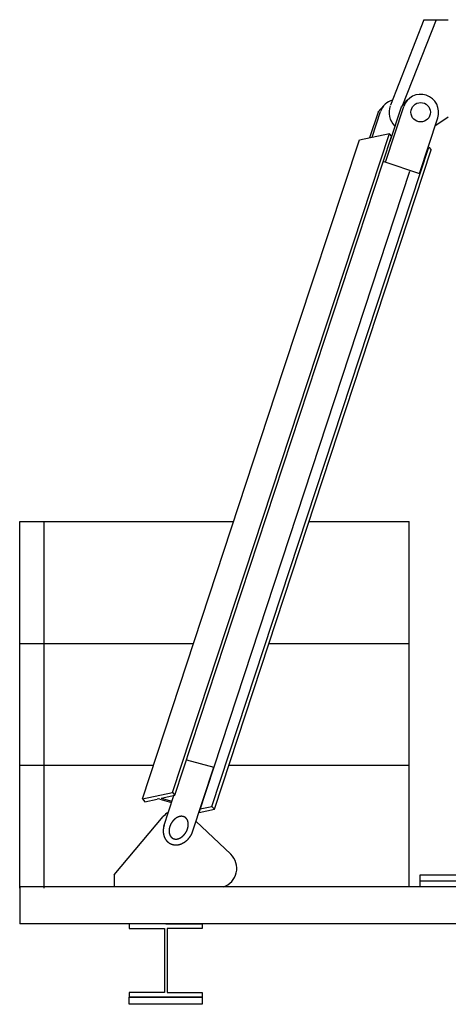
# Model space of a CAD drawing. Extents: x -5131 to 566558, y -435 to 192692.
# Drawn here: x 164903 to 166664, y 153745 to 157788 of the extents above; entities that cross this region are included whole.
import ezdxf

# ---------------------------------------------------------------- set-up
doc = ezdxf.new("R2010")
doc.units = 0
doc.layers.add('255', color=7, linetype='Continuous')

msp = doc.modelspace()

# ---------------------------------------------------------------- linework, layer by layer
for p, q in [((166564.4, 157788.2), (166426.5, 157437.5)), ((166614.4, 157788.2), (166476.5, 157437.5)), ((166564.4, 157788.2), (166614.4, 157788.2)), ((166614.4, 157788.2), (166664.4, 157788.2)), ((166664.4, 157387.7), (166609.6, 157351.2)), ((165531, 154614.7), (165541, 154603.6)), ((165407.9, 154588.5), (165417.9, 154577.3)), ((165693.2, 154557.7), (165703.2, 154546.5)), ((165291.4, 154277.2), (165493.4, 154516.2)), ((165627.4, 154497.5), (165770.6, 154361.2)), ((165291.4, 154277.2), (165291.4, 154227.2)), ((169903.4, 154227.2), (164903.4, 154227.2)), ((164903.4, 154227.2), (164903.4, 154075.2)), ((169903.4, 154075.2), (164903.4, 154075.2)), ((165503.4, 154075.2), (165353.4, 154075.2)), ((165353.4, 154075.2), (165353.4, 154056.2)), ((165353.4, 154056.2), (165497.9, 154056.2)), ((165497.9, 154056.2), (165497.9, 153794.2)), ((165503.4, 154075.2), (165653.4, 154075.2)), ((165653.4, 154056.2), (165508.9, 154056.2)), ((165508.9, 154056.2), (165508.9, 153794.2)), ((165653.4, 154075.2), (165653.4, 154056.2)), ((165497.9, 153794.2), (165353.4, 153794.2)), ((165353.4, 153794.2), (165353.4, 153775.2)), ((165653.4, 153775.2), (165353.4, 153775.2)), ((165508.9, 153794.2), (165653.4, 153794.2)), ((165653.4, 153794.2), (165653.4, 153775.2))]:
    msp.add_line(p, q)
at = {"color": 7, "linetype": 'Continuous'}
msp.add_lwpolyline([(165353.4, 153775.2), (165653.4, 153775.2), (165653.4, 153745.2), (165353.4, 153745.2)], close=True, dxfattribs=at)
for centre, start, end in [((166500.9, 157408.2), 160.3194, 224.6443), ((165554.5, 154464.5), 120.5582, 139.7907), ((165715.4, 154303.2), 288.1949, 46.411)]:
    msp.add_arc(centre, 80, start, end)
at = {"layer": '255', "color": 7, "linetype": 'Continuous'}
for p, q in [((166375.3, 157408.1), (166401.1, 157437)), ((166472.4, 157430.7), (166496, 157457.2)), ((166342.5, 157304.6), (166377.5, 157410.5)), ((166351.5, 157306.5), (166386.2, 157411.2)), ((166405.7, 157203.5), (166481.1, 157431.4)), ((166425.5, 157288.8), (166472.4, 157430.7)), ((166545.4, 157157.3), (166620.8, 157385.1)), ((165531, 154614.7), (166422.2, 157321.5)), ((166421.7, 157319.9), (166431.6, 157308.7)), ((165541, 154603.6), (166431.6, 157308.7)), ((165985.4, 156347.6), (166299, 157295.3)), ((165693.2, 154557.7), (166584.4, 157264.5)), ((165703.2, 154546.5), (166594.4, 157253.3)), ((166584.4, 157264.5), (166594.4, 157253.3)), ((165407.9, 154588.5), (165985.4, 156347.6)), ((164903.4, 155727.2), (165781.7, 155727.2)), ((164903.4, 154222.3), (164903.4, 155727.2)), ((165003.4, 154222.3), (165003.4, 155727.2)), ((166091.9, 155727.2), (166503.4, 155727.2)), ((166503.4, 154227.2), (166503.4, 155727.2)), ((164903.4, 155227.2), (165617.6, 155227.2)), ((165927.3, 155227.2), (166503.4, 155227.2)), ((164903.4, 154727.2), (165453.4, 154727.2)), ((165589.4, 154749.6), (165701.5, 154718.5)), ((165762.7, 154727.2), (166503.4, 154727.2)), ((165612.3, 154449), (165701.5, 154718.5)), ((165495.9, 154477.3), (165536.7, 154602.7)), ((165523.5, 154483.2), (165523.2, 154482.7)), ((165523.7, 154483.8), (165523.5, 154483.2)), ((165524, 154484.3), (165523.7, 154483.8)), ((165524.3, 154484.9), (165524, 154484.3)), ((165524.6, 154485.4), (165524.3, 154484.9)), ((165524.8, 154485.9), (165524.6, 154485.4)), ((165525.1, 154486.5), (165524.8, 154485.9)), ((165525.4, 154487), (165525.1, 154486.5)), ((165525.7, 154487.6), (165525.4, 154487)), ((165526, 154488.1), (165525.7, 154487.6)), ((165526.3, 154488.6), (165526, 154488.1)), ((165526.7, 154489.1), (165526.3, 154488.6)), ((165527, 154489.7), (165526.7, 154489.1)), ((165527.3, 154490.2), (165527, 154489.7)), ((165527.6, 154490.7), (165527.3, 154490.2)), ((165528, 154491.2), (165527.6, 154490.7)), ((165528.3, 154491.7), (165528, 154491.2)), ((165528.6, 154492.3), (165528.3, 154491.7)), ((165529, 154492.8), (165528.6, 154492.3)), ((165529.3, 154493.3), (165529, 154492.8)), ((165529.7, 154493.8), (165529.3, 154493.3)), ((165530, 154494.3), (165529.7, 154493.8)), ((165530.4, 154494.7), (165530, 154494.3)), ((165530.8, 154495.2), (165530.4, 154494.7)), ((165531.1, 154495.7), (165530.8, 154495.2)), ((165531.5, 154496.2), (165531.1, 154495.7)), ((165531.9, 154496.7), (165531.5, 154496.2)), ((165532.2, 154497.2), (165531.9, 154496.7)), ((165532.6, 154497.6), (165532.2, 154497.2)), ((165533, 154498.1), (165532.6, 154497.6)), ((165533.4, 154498.6), (165533, 154498.1)), ((165533.8, 154499), (165533.4, 154498.6)), ((165534.2, 154499.5), (165533.8, 154499)), ((165534.6, 154499.9), (165534.2, 154499.5)), ((165535, 154500.4), (165534.6, 154499.9)), ((165535.4, 154500.8), (165535, 154500.4)), ((165535.8, 154501.2), (165535.4, 154500.8)), ((165536.2, 154501.7), (165535.8, 154501.2)), ((165536.7, 154502.1), (165536.2, 154501.7)), ((165537.1, 154502.5), (165536.7, 154502.1)), ((165537.5, 154502.9), (165537.1, 154502.5)), ((165537.9, 154503.3), (165537.5, 154502.9)), ((165538.3, 154503.7), (165537.9, 154503.3)), ((165538.8, 154504.1), (165538.3, 154503.7)), ((165539.2, 154504.5), (165538.8, 154504.1)), ((165539.6, 154504.9), (165539.2, 154504.5)), ((165540.1, 154505.3), (165539.6, 154504.9)), ((165540.5, 154505.7), (165540.1, 154505.3)), ((165541, 154506.1), (165540.5, 154505.7)), ((165541.4, 154506.4), (165541, 154506.1)), ((165541.9, 154506.8), (165541.4, 154506.4)), ((165542.3, 154507.2), (165541.9, 154506.8)), ((165542.8, 154507.5), (165542.3, 154507.2)), ((165543.2, 154507.9), (165542.8, 154507.5)), ((165543.7, 154508.2), (165543.2, 154507.9)), ((165544.1, 154508.5), (165543.7, 154508.2)), ((165544.6, 154508.9), (165544.1, 154508.5)), ((165545.1, 154509.2), (165544.6, 154508.9)), ((165545.5, 154509.5), (165545.1, 154509.2)), ((165546, 154509.8), (165545.5, 154509.5)), ((165546.5, 154510.1), (165546, 154509.8)), ((165546.9, 154510.4), (165546.5, 154510.1)), ((165547.4, 154510.7), (165546.9, 154510.4)), ((165547.9, 154511), (165547.4, 154510.7)), ((165548.3, 154511.3), (165547.9, 154511)), ((165548.8, 154511.6), (165548.3, 154511.3)), ((165549.3, 154511.8), (165548.8, 154511.6)), ((165549.8, 154512.1), (165549.3, 154511.8)), ((165550.3, 154512.4), (165549.8, 154512.1)), ((165550.7, 154512.6), (165550.3, 154512.4)), ((165551.2, 154512.9), (165550.7, 154512.6)), ((165551.7, 154513.1), (165551.2, 154512.9)), ((165552.2, 154513.3), (165551.7, 154513.1)), ((165552.7, 154513.6), (165552.2, 154513.3)), ((165553.1, 154513.8), (165552.7, 154513.6)), ((165553.6, 154514), (165553.1, 154513.8)), ((165554.1, 154514.2), (165553.6, 154514)), ((165554.6, 154514.4), (165554.1, 154514.2)), ((165555.1, 154514.6), (165554.6, 154514.4)), ((165555.6, 154514.8), (165555.1, 154514.6)), ((165556, 154515), (165555.6, 154514.8)), ((165556.5, 154515.1), (165556, 154515)), ((165557, 154515.3), (165556.5, 154515.1)), ((165557.5, 154515.5), (165557, 154515.3)), ((165558, 154515.6), (165557.5, 154515.5)), ((165558.5, 154515.8), (165558, 154515.6)), ((165559, 154515.9), (165558.5, 154515.8)), ((165559.4, 154516), (165559, 154515.9)), ((165559.9, 154516.2), (165559.4, 154516)), ((165560.4, 154516.3), (165559.9, 154516.2)), ((165560.9, 154516.4), (165560.4, 154516.3)), ((165561.4, 154516.5), (165560.9, 154516.4)), ((165561.8, 154516.6), (165561.4, 154516.5)), ((165562.3, 154516.7), (165561.8, 154516.6)), ((165562.8, 154516.8), (165562.3, 154516.7)), ((165563.3, 154516.8), (165562.8, 154516.8)), ((165563.8, 154516.9), (165563.3, 154516.8)), ((165564.2, 154517), (165563.8, 154516.9)), ((165564.7, 154517), (165564.2, 154517)), ((165565.2, 154517.1), (165564.7, 154517)), ((165565.7, 154517.1), (165565.2, 154517.1)), ((165566.1, 154517.2), (165565.7, 154517.1)), ((165566.6, 154517.2), (165566.1, 154517.2)), ((165567.1, 154517.2), (165566.6, 154517.2)), ((165567.5, 154517.2), (165567.1, 154517.2)), ((165568, 154517.2), (165567.5, 154517.2)), ((165568.5, 154517.2), (165568, 154517.2)), ((165568.9, 154517.2), (165568.5, 154517.2)), ((165569.4, 154517.2), (165568.9, 154517.2)), ((165569.8, 154517.2), (165569.4, 154517.2)), ((165570.3, 154517.2), (165569.8, 154517.2)), ((165570.8, 154517.1), (165570.3, 154517.2)), ((165571.2, 154517.1), (165570.8, 154517.1)), ((165571.7, 154517), (165571.2, 154517.1)), ((165572.1, 154517), (165571.7, 154517)), ((165572.6, 154516.9), (165572.1, 154517)), ((165573, 154516.8), (165572.6, 154516.9)), ((165573.4, 154516.8), (165573, 154516.8)), ((165573.9, 154516.7), (165573.4, 154516.8)), ((165574.3, 154516.6), (165573.9, 154516.7)), ((165574.7, 154516.5), (165574.3, 154516.6)), ((165575.2, 154516.4), (165574.7, 154516.5)), ((165575.6, 154516.3), (165575.2, 154516.4)), ((165576, 154516.1), (165575.6, 154516.3)), ((165576.4, 154516), (165576, 154516.1)), ((165576.9, 154515.9), (165576.4, 154516)), ((165577.3, 154515.7), (165576.9, 154515.9)), ((165577.7, 154515.6), (165577.3, 154515.7)), ((165578.1, 154515.5), (165577.7, 154515.6)), ((165578.5, 154515.3), (165578.1, 154515.5)), ((165578.9, 154515.1), (165578.5, 154515.3)), ((165579.3, 154514.9), (165578.9, 154515.1)), ((165579.7, 154514.8), (165579.3, 154514.9)), ((165580.1, 154514.6), (165579.7, 154514.8)), ((165580.5, 154514.4), (165580.1, 154514.6)), ((165580.9, 154514.2), (165580.5, 154514.4)), ((165581.3, 154514), (165580.9, 154514.2)), ((165581.6, 154513.8), (165581.3, 154514)), ((165582, 154513.5), (165581.6, 154513.8)), ((165582.4, 154513.3), (165582, 154513.5)), ((165582.7, 154513.1), (165582.4, 154513.3)), ((165583.1, 154512.9), (165582.7, 154513.1)), ((165583.5, 154512.6), (165583.1, 154512.9)), ((165583.8, 154512.4), (165583.5, 154512.6)), ((165584.2, 154512.1), (165583.8, 154512.4)), ((165584.5, 154511.8), (165584.2, 154512.1)), ((165584.9, 154511.6), (165584.5, 154511.8)), ((165585.2, 154511.3), (165584.9, 154511.6)), ((165585.5, 154511), (165585.2, 154511.3)), ((165585.9, 154510.7), (165585.5, 154511)), ((165586.2, 154510.4), (165585.9, 154510.7)), ((165586.5, 154510.1), (165586.2, 154510.4)), ((165586.8, 154509.8), (165586.5, 154510.1)), ((165587.1, 154509.5), (165586.8, 154509.8)), ((165587.4, 154509.2), (165587.1, 154509.5)), ((165587.7, 154508.8), (165587.4, 154509.2)), ((165588, 154508.5), (165587.7, 154508.8)), ((165588.3, 154508.2), (165588, 154508.5)), ((165588.6, 154507.8), (165588.3, 154508.2)), ((165588.9, 154507.5), (165588.6, 154507.8)), ((165589.2, 154507.1), (165588.9, 154507.5)), ((165589.4, 154506.8), (165589.2, 154507.1)), ((165589.7, 154506.4), (165589.4, 154506.8)), ((165590, 154506), (165589.7, 154506.4)), ((165590.2, 154505.7), (165590, 154506)), ((165590.5, 154505.3), (165590.2, 154505.7)), ((165590.7, 154504.9), (165590.5, 154505.3)), ((165591, 154504.5), (165590.7, 154504.9)), ((165591.2, 154504.1), (165591, 154504.5)), ((165591.5, 154503.7), (165591.2, 154504.1)), ((165591.7, 154503.3), (165591.5, 154503.7)), ((165591.9, 154502.9), (165591.7, 154503.3)), ((165592.1, 154502.5), (165591.9, 154502.9)), ((165592.3, 154502.1), (165592.1, 154502.5)), ((165592.5, 154501.6), (165592.3, 154502.1)), ((165592.7, 154501.2), (165592.5, 154501.6)), ((165592.9, 154500.8), (165592.7, 154501.2)), ((165593.1, 154500.3), (165592.9, 154500.8)), ((165593.3, 154499.9), (165593.1, 154500.3)), ((165593.5, 154499.4), (165593.3, 154499.9)), ((165593.7, 154499), (165593.5, 154499.4)), ((165593.8, 154498.5), (165593.7, 154499)), ((165594, 154498.1), (165593.8, 154498.5)), ((165594.1, 154497.6), (165594, 154498.1)), ((165594.3, 154497.1), (165594.1, 154497.6)), ((165594.4, 154496.7), (165594.3, 154497.1)), ((165594.6, 154496.2), (165594.4, 154496.7)), ((165594.7, 154495.7), (165594.6, 154496.2)), ((165594.8, 154495.2), (165594.7, 154495.7)), ((165595, 154494.7), (165594.8, 154495.2)), ((165595.1, 154494.2), (165595, 154494.7)), ((165595.2, 154493.7), (165595.1, 154494.2)), ((165595.3, 154493.2), (165595.2, 154493.7)), ((165595.4, 154492.7), (165595.3, 154493.2)), ((165595.5, 154492.2), (165595.4, 154492.7)), ((165595.6, 154491.7), (165595.5, 154492.2)), ((165595.7, 154491.2), (165595.6, 154491.7)), ((165595.7, 154490.7), (165595.7, 154491.2)), ((165595.8, 154490.2), (165595.7, 154490.7)), ((165595.9, 154489.7), (165595.8, 154490.2)), ((165595.9, 154489.1), (165595.9, 154489.7)), ((165596, 154488.6), (165595.9, 154489.1)), ((165596, 154488.1), (165596, 154488.6)), ((165596.1, 154487.5), (165596, 154488.1)), ((165596.1, 154487), (165596.1, 154487.5)), ((165596.1, 154486.5), (165596.1, 154487)), ((165596.2, 154485.9), (165596.1, 154486.5)), ((165596.2, 154485.4), (165596.2, 154485.9)), ((165596.2, 154484.8), (165596.2, 154485.4)), ((165596.2, 154484.3), (165596.2, 154484.8)), ((165596.2, 154483.7), (165596.2, 154484.3)), ((165596.2, 154483.2), (165596.2, 154483.7)), ((165596.2, 154482.6), (165596.2, 154483.2)), ((165493.3, 154461), (165493.2, 154460.3)), ((165493.2, 154460.3), (165493.2, 154459.6)), ((165493.2, 154459.6), (165493.2, 154458.9)), ((165493.2, 154458.9), (165493.2, 154458.2)), ((165493.2, 154458.2), (165493.2, 154457.5)), ((165493.2, 154457.5), (165493.2, 154456.8)), ((165493.2, 154456.8), (165493.2, 154456.1)), ((165493.2, 154456.1), (165493.2, 154455.4)), ((165493.2, 154455.4), (165493.2, 154454.8)), ((165493.2, 154454.8), (165493.2, 154454)), ((165493.2, 154454), (165493.2, 154453.3)), ((165493.2, 154453.3), (165493.3, 154452.6)), ((165493.4, 154462.3), (165493.3, 154461.7)), ((165493.3, 154461.7), (165493.3, 154461)), ((165493.3, 154452.6), (165493.3, 154451.9)), ((165493.3, 154451.9), (165493.4, 154451.2)), ((165493.5, 154463.7), (165493.4, 154463)), ((165493.4, 154463), (165493.4, 154462.3)), ((165493.4, 154451.2), (165493.4, 154450.4)), ((165493.4, 154450.4), (165493.5, 154449.7)), ((165493.6, 154465.1), (165493.5, 154464.4)), ((165493.5, 154464.4), (165493.5, 154463.7)), ((165493.5, 154449.7), (165493.6, 154449)), ((165493.7, 154465.8), (165493.6, 154465.1)), ((165493.6, 154449), (165493.7, 154448.3)), ((165493.8, 154466.5), (165493.7, 154465.8)), ((165493.7, 154448.3), (165493.7, 154447.6)), ((165493.7, 154447.6), (165493.8, 154446.9)), ((165493.9, 154467.1), (165493.8, 154466.5)), ((165493.8, 154446.9), (165493.9, 154446.1)), ((165494, 154467.8), (165493.9, 154467.1)), ((165493.9, 154446.1), (165494.1, 154445.4)), ((165494.1, 154468.5), (165494, 154467.8)), ((165494.2, 154469.2), (165494.1, 154468.5)), ((165494.1, 154445.4), (165494.2, 154444.7)), ((165494.3, 154469.9), (165494.2, 154469.2)), ((165494.2, 154444.7), (165494.3, 154444)), ((165494.4, 154470.6), (165494.3, 154469.9)), ((165494.3, 154444), (165494.4, 154443.3)), ((165494.5, 154471.2), (165494.4, 154470.6)), ((165494.4, 154443.3), (165494.6, 154442.6)), ((165494.6, 154471.9), (165494.5, 154471.2)), ((165494.8, 154472.6), (165494.6, 154471.9)), ((165494.9, 154473.3), (165494.8, 154472.6)), ((165495.1, 154473.9), (165494.9, 154473.3)), ((165495.2, 154474.6), (165495.1, 154473.9)), ((165495.4, 154475.3), (165495.2, 154474.6)), ((165495.5, 154476), (165495.4, 154475.3)), ((165495.7, 154476.6), (165495.5, 154476)), ((165495.9, 154477.3), (165495.7, 154476.6)), ((165496, 154478), (165495.9, 154477.3)), ((165496.2, 154478.6), (165496, 154478)), ((165496.4, 154479.3), (165496.2, 154478.6)), ((165496.6, 154480), (165496.4, 154479.3)), ((165496.8, 154480.6), (165496.6, 154480)), ((165497, 154481.3), (165496.8, 154480.6)), ((165497.2, 154481.9), (165497, 154481.3)), ((165517.3, 154459.9), (165517.2, 154459.4)), ((165517.2, 154459.4), (165517.2, 154458.8)), ((165517.2, 154458.8), (165517.2, 154458.3)), ((165517.2, 154458.3), (165517.2, 154457.7)), ((165517.2, 154457.7), (165517.2, 154457.1)), ((165517.2, 154457.1), (165517.2, 154456.6)), ((165517.2, 154456.6), (165517.2, 154456.1)), ((165517.2, 154456.1), (165517.2, 154455.5)), ((165517.2, 154455.5), (165517.2, 154455)), ((165517.2, 154455), (165517.2, 154454.4)), ((165517.2, 154454.4), (165517.2, 154453.9)), ((165517.2, 154453.9), (165517.3, 154453.3)), ((165517.4, 154461.6), (165517.3, 154461)), ((165517.3, 154461), (165517.3, 154460.5)), ((165517.3, 154460.5), (165517.3, 154459.9)), ((165517.3, 154453.3), (165517.3, 154452.8)), ((165517.3, 154452.8), (165517.4, 154452.3)), ((165517.5, 154462.7), (165517.4, 154462.2)), ((165517.4, 154462.2), (165517.4, 154461.6)), ((165517.4, 154452.3), (165517.4, 154451.8)), ((165517.4, 154451.8), (165517.5, 154451.2)), ((165517.6, 154463.3), (165517.5, 154462.7)), ((165517.5, 154451.2), (165517.5, 154450.7)), ((165517.5, 154450.7), (165517.6, 154450.2)), ((165517.7, 154464.4), (165517.6, 154463.9)), ((165517.6, 154463.9), (165517.6, 154463.3)), ((165517.6, 154450.2), (165517.7, 154449.7)), ((165517.8, 154465), (165517.7, 154464.4)), ((165517.7, 154449.7), (165517.8, 154449.2)), ((165517.9, 154465.6), (165517.8, 154465)), ((165517.8, 154449.2), (165517.8, 154448.7)), ((165517.8, 154448.7), (165517.9, 154448.1)), ((165518, 154466.2), (165517.9, 154465.6)), ((165517.9, 154448.1), (165518, 154447.6)), ((165518.1, 154466.7), (165518, 154466.2)), ((165518, 154447.6), (165518.1, 154447.1)), ((165518.2, 154467.3), (165518.1, 154466.7)), ((165518.1, 154447.1), (165518.3, 154446.6)), ((165518.3, 154467.9), (165518.2, 154467.3)), ((165518.4, 154468.4), (165518.3, 154467.9)), ((165518.3, 154446.6), (165518.4, 154446.2)), ((165518.5, 154469), (165518.4, 154468.4)), ((165518.4, 154446.2), (165518.5, 154445.7)), ((165518.7, 154469.6), (165518.5, 154469)), ((165518.5, 154445.7), (165518.6, 154445.2)), ((165518.6, 154445.2), (165518.8, 154444.7)), ((165518.8, 154470.2), (165518.7, 154469.6)), ((165519, 154470.7), (165518.8, 154470.2)), ((165518.8, 154444.7), (165518.9, 154444.2)), ((165518.9, 154444.2), (165519, 154443.8)), ((165519.1, 154471.3), (165519, 154470.7)), ((165519, 154443.8), (165519.2, 154443.3)), ((165519.3, 154471.9), (165519.1, 154471.3)), ((165519.2, 154443.3), (165519.4, 154442.8)), ((165519.4, 154472.5), (165519.3, 154471.9)), ((165519.6, 154473), (165519.4, 154472.5)), ((165519.4, 154442.8), (165519.5, 154442.4)), ((165519.8, 154473.6), (165519.6, 154473)), ((165519.9, 154474.2), (165519.8, 154473.6)), ((165520.1, 154474.8), (165519.9, 154474.2)), ((165520.3, 154475.3), (165520.1, 154474.8)), ((165520.5, 154475.9), (165520.3, 154475.3)), ((165520.7, 154476.5), (165520.5, 154475.9)), ((165520.9, 154477), (165520.7, 154476.5)), ((165521.1, 154477.6), (165520.9, 154477)), ((165521.3, 154478.2), (165521.1, 154477.6)), ((165521.5, 154478.7), (165521.3, 154478.2)), ((165521.8, 154479.3), (165521.5, 154478.7)), ((165522, 154479.9), (165521.8, 154479.3)), ((165522.2, 154480.4), (165522, 154479.9)), ((165522.5, 154481), (165522.2, 154480.4)), ((165522.7, 154481.5), (165522.5, 154481)), ((165523, 154482.1), (165522.7, 154481.5)), ((165523.2, 154482.7), (165523, 154482.1)), ((165579.9, 154442.3), (165580.3, 154442.8)), ((165580.3, 154442.8), (165580.7, 154443.3)), ((165580.7, 154443.3), (165581.1, 154443.7)), ((165581.1, 154443.7), (165581.5, 154444.2)), ((165581.5, 154444.2), (165581.8, 154444.7)), ((165581.8, 154444.7), (165582.2, 154445.2)), ((165582.2, 154445.2), (165582.6, 154445.6)), ((165582.6, 154445.6), (165583, 154446.1)), ((165583, 154446.1), (165583.3, 154446.6)), ((165583.3, 154446.6), (165583.7, 154447.1)), ((165583.7, 154447.1), (165584, 154447.6)), ((165584, 154447.6), (165584.4, 154448.1)), ((165584.4, 154448.1), (165584.7, 154448.6)), ((165584.7, 154448.6), (165585.1, 154449.1)), ((165585.1, 154449.1), (165585.4, 154449.7)), ((165585.4, 154449.7), (165585.7, 154450.2)), ((165585.7, 154450.2), (165586, 154450.7)), ((165586, 154450.7), (165586.4, 154451.2)), ((165586.4, 154451.2), (165586.7, 154451.7)), ((165586.7, 154451.7), (165587, 154452.3)), ((165587, 154452.3), (165587.3, 154452.8)), ((165587.3, 154452.8), (165587.6, 154453.3)), ((165587.6, 154453.3), (165587.9, 154453.9)), ((165587.9, 154453.9), (165588.2, 154454.4)), ((165588.2, 154454.4), (165588.5, 154454.9)), ((165588.5, 154454.9), (165588.8, 154455.5)), ((165588.8, 154455.5), (165589.1, 154456)), ((165589.1, 154456), (165589.3, 154456.6)), ((165589.3, 154456.6), (165589.6, 154457.1)), ((165589.6, 154457.1), (165589.9, 154457.7)), ((165589.9, 154457.7), (165590.1, 154458.2)), ((165590.1, 154458.2), (165590.4, 154458.8)), ((165590.4, 154458.8), (165590.6, 154459.3)), ((165590.6, 154459.3), (165590.9, 154459.9)), ((165590.9, 154459.9), (165591.1, 154460.5)), ((165591.1, 154460.5), (165591.4, 154461)), ((165591.4, 154461), (165591.6, 154461.6)), ((165591.6, 154461.6), (165591.8, 154462.2)), ((165591.8, 154462.2), (165592, 154462.7)), ((165592, 154462.7), (165592.2, 154463.3)), ((165592.2, 154463.3), (165592.5, 154463.9)), ((165592.5, 154463.9), (165592.7, 154464.4)), ((165592.7, 154464.4), (165592.9, 154465)), ((165592.9, 154465), (165593, 154465.6)), ((165593, 154465.6), (165593.2, 154466.1)), ((165593.2, 154466.1), (165593.4, 154466.7)), ((165593.4, 154466.7), (165593.6, 154467.3)), ((165593.6, 154467.3), (165593.8, 154467.8)), ((165593.8, 154467.8), (165593.9, 154468.4)), ((165593.9, 154468.4), (165594.1, 154469)), ((165594.1, 154469), (165594.2, 154469.6)), ((165594.2, 154469.6), (165594.4, 154470.1)), ((165594.4, 154470.1), (165594.5, 154470.7)), ((165594.5, 154470.7), (165594.7, 154471.3)), ((165594.7, 154471.3), (165594.8, 154471.9)), ((165594.8, 154471.9), (165594.9, 154472.4)), ((165594.9, 154472.4), (165595, 154473)), ((165595, 154473), (165595.1, 154473.6)), ((165595.1, 154473.6), (165595.3, 154474.2)), ((165595.3, 154474.2), (165595.4, 154474.7)), ((165595.4, 154474.7), (165595.5, 154475.3)), ((165595.5, 154475.9), (165595.6, 154476.4)), ((165595.5, 154475.3), (165595.5, 154475.9)), ((165595.6, 154476.4), (165595.7, 154477)), ((165595.7, 154477), (165595.8, 154477.6)), ((165595.8, 154478.1), (165595.9, 154478.7)), ((165595.8, 154477.6), (165595.8, 154478.1)), ((165595.9, 154478.7), (165596, 154479.3)), ((165596, 154479.8), (165596.1, 154480.4)), ((165596, 154479.3), (165596, 154479.8)), ((165596.1, 154482.1), (165596.2, 154482.6)), ((165596.1, 154481.5), (165596.1, 154482.1)), ((165596.1, 154481), (165596.1, 154481.5)), ((165596.1, 154480.4), (165596.1, 154481)), ((165608.9, 154442.2), (165609.4, 154443.1)), ((165609.4, 154443.1), (165609.8, 154443.9)), ((165609.8, 154443.9), (165610.2, 154444.7)), ((165610.2, 154444.7), (165610.7, 154445.6)), ((165610.7, 154445.6), (165611.1, 154446.4)), ((165611.1, 154446.4), (165611.5, 154447.3)), ((165611.5, 154447.3), (165611.9, 154448.1)), ((165611.9, 154448.1), (165612.3, 154449)), ((165494.6, 154442.6), (165494.7, 154441.9)), ((165494.7, 154441.9), (165494.9, 154441.2)), ((165494.9, 154441.2), (165495.1, 154440.5)), ((165495.1, 154440.5), (165495.2, 154439.8)), ((165495.2, 154439.8), (165495.4, 154439.1)), ((165495.4, 154439.1), (165495.6, 154438.4)), ((165495.6, 154438.4), (165495.8, 154437.7)), ((165495.8, 154437.7), (165496, 154437)), ((165496, 154437), (165496.2, 154436.3)), ((165496.2, 154436.3), (165496.5, 154435.6)), ((165496.5, 154435.6), (165496.7, 154434.9)), ((165496.7, 154434.9), (165496.9, 154434.3)), ((165496.9, 154434.3), (165497.2, 154433.6)), ((165497.2, 154433.6), (165497.4, 154432.9)), ((165497.4, 154432.9), (165497.7, 154432.2)), ((165497.7, 154432.2), (165498, 154431.6)), ((165498, 154431.6), (165498.2, 154430.9)), ((165498.2, 154430.9), (165498.5, 154430.2)), ((165498.5, 154430.2), (165498.8, 154429.6)), ((165498.8, 154429.6), (165499.1, 154428.9)), ((165499.1, 154428.9), (165499.5, 154428.3)), ((165499.5, 154428.3), (165499.8, 154427.6)), ((165499.8, 154427.6), (165500.1, 154427)), ((165500.1, 154427), (165500.4, 154426.3)), ((165500.4, 154426.3), (165500.8, 154425.7)), ((165500.8, 154425.7), (165501.2, 154425.1)), ((165501.2, 154425.1), (165501.5, 154424.5)), ((165501.5, 154424.5), (165501.9, 154423.8)), ((165501.9, 154423.8), (165502.3, 154423.2)), ((165502.3, 154423.2), (165502.7, 154422.6)), ((165502.7, 154422.6), (165503.1, 154422)), ((165503.1, 154422), (165503.5, 154421.4)), ((165503.5, 154421.4), (165503.9, 154420.8)), ((165503.9, 154420.8), (165504.3, 154420.2)), ((165504.3, 154420.2), (165504.7, 154419.7)), ((165504.7, 154419.7), (165505.2, 154419.1)), ((165505.2, 154419.1), (165505.6, 154418.5)), ((165505.6, 154418.5), (165506.1, 154418)), ((165506.1, 154418), (165506.5, 154417.4)), ((165506.5, 154417.4), (165507, 154416.9)), ((165507, 154416.9), (165507.5, 154416.3)), ((165507.5, 154416.3), (165508, 154415.8)), ((165508, 154415.8), (165508.4, 154415.3)), ((165508.4, 154415.3), (165508.9, 154414.7)), ((165508.9, 154414.7), (165509.5, 154414.2)), ((165509.5, 154414.2), (165510, 154413.7)), ((165510, 154413.7), (165510.5, 154413.2)), ((165510.5, 154413.2), (165511, 154412.7)), ((165511, 154412.7), (165511.6, 154412.2)), ((165511.6, 154412.2), (165512.1, 154411.8)), ((165512.1, 154411.8), (165512.6, 154411.3)), ((165512.6, 154411.3), (165513.2, 154410.8)), ((165513.2, 154410.8), (165513.8, 154410.4)), ((165513.8, 154410.4), (165514.3, 154409.9)), ((165514.3, 154409.9), (165514.9, 154409.5)), ((165514.9, 154409.5), (165515.5, 154409.1)), ((165515.5, 154409.1), (165516.1, 154408.6)), ((165516.1, 154408.6), (165516.7, 154408.2)), ((165516.7, 154408.2), (165517.3, 154407.8)), ((165517.3, 154407.8), (165517.9, 154407.4)), ((165517.9, 154407.4), (165518.5, 154407.1)), ((165518.5, 154407.1), (165519.1, 154406.7)), ((165519.1, 154406.7), (165519.7, 154406.3)), ((165519.5, 154442.4), (165519.7, 154441.9)), ((165519.7, 154441.9), (165519.9, 154441.4)), ((165519.7, 154406.3), (165520.6, 154405.8)), ((165519.9, 154441.4), (165520, 154441)), ((165520, 154441), (165520.2, 154440.6)), ((165520.2, 154440.6), (165520.4, 154440.1)), ((165520.4, 154440.1), (165520.6, 154439.7)), ((165520.6, 154439.7), (165520.8, 154439.2)), ((165520.6, 154405.8), (165521.4, 154405.4)), ((165520.8, 154439.2), (165521, 154438.8)), ((165521, 154438.8), (165521.2, 154438.4)), ((165521.2, 154438.4), (165521.4, 154438)), ((165521.4, 154438), (165521.7, 154437.6)), ((165521.4, 154405.4), (165522.3, 154404.9)), ((165521.7, 154437.6), (165521.9, 154437.2)), ((165521.9, 154437.2), (165522.1, 154436.8)), ((165522.1, 154436.8), (165522.4, 154436.4)), ((165522.3, 154404.9), (165523.2, 154404.5)), ((165522.4, 154436.4), (165522.6, 154436)), ((165522.6, 154436), (165522.9, 154435.6)), ((165522.9, 154435.6), (165523.1, 154435.2)), ((165523.1, 154435.2), (165523.4, 154434.8)), ((165523.2, 154404.5), (165524.1, 154404.1)), ((165523.4, 154434.8), (165523.6, 154434.5)), ((165523.6, 154434.5), (165523.9, 154434.1)), ((165523.9, 154434.1), (165524.2, 154433.7)), ((165524.1, 154404.1), (165525, 154403.7)), ((165524.2, 154433.7), (165524.4, 154433.4)), ((165524.4, 154433.4), (165524.7, 154433)), ((165524.7, 154433), (165525, 154432.7)), ((165525, 154432.7), (165525.3, 154432.4)), ((165525, 154403.7), (165525.8, 154403.3)), ((165525.3, 154432.4), (165525.6, 154432)), ((165525.6, 154432), (165525.9, 154431.7)), ((165525.8, 154403.3), (165526.8, 154403)), ((165525.9, 154431.7), (165526.2, 154431.4)), ((165526.2, 154431.4), (165526.5, 154431.1)), ((165526.5, 154431.1), (165526.8, 154430.8)), ((165526.8, 154430.8), (165527.2, 154430.5)), ((165526.8, 154403), (165527.7, 154402.6)), ((165527.2, 154430.5), (165527.5, 154430.2)), ((165527.5, 154430.2), (165527.8, 154429.9)), ((165527.7, 154402.6), (165528.6, 154402.3)), ((165527.8, 154429.9), (165528.2, 154429.6)), ((165528.2, 154429.6), (165528.5, 154429.3)), ((165528.5, 154429.3), (165528.8, 154429.1)), ((165528.6, 154402.3), (165529.5, 154402)), ((165528.8, 154429.1), (165529.2, 154428.8)), ((165529.2, 154428.8), (165529.5, 154428.5)), ((165529.5, 154428.5), (165529.9, 154428.3)), ((165529.9, 154428.3), (165530.2, 154428)), ((165530.2, 154428), (165530.6, 154427.8)), ((165530.6, 154427.8), (165531, 154427.6)), ((165531, 154427.6), (165531.3, 154427.3)), ((165531.3, 154427.3), (165531.7, 154427.1)), ((165531.7, 154427.1), (165532.1, 154426.9)), ((165532.1, 154426.9), (165532.5, 154426.7)), ((165532.5, 154426.7), (165532.9, 154426.5)), ((165532.9, 154426.5), (165533.2, 154426.3)), ((165533.2, 154426.3), (165533.6, 154426.1)), ((165533.6, 154426.1), (165534, 154425.9)), ((165534, 154425.9), (165534.4, 154425.8)), ((165534.4, 154425.8), (165534.8, 154425.6)), ((165534.8, 154425.6), (165535.2, 154425.4)), ((165535.2, 154425.4), (165535.7, 154425.3)), ((165535.7, 154425.3), (165536.1, 154425.1)), ((165536.1, 154425.1), (165536.5, 154425)), ((165536.5, 154425), (165536.9, 154424.9)), ((165536.9, 154424.9), (165537.3, 154424.7)), ((165537.3, 154424.7), (165537.7, 154424.6)), ((165537.7, 154424.6), (165538.2, 154424.5)), ((165538.2, 154424.5), (165538.6, 154424.4)), ((165538.6, 154424.4), (165539, 154424.3)), ((165539, 154424.3), (165539.5, 154424.2)), ((165539.5, 154424.2), (165539.9, 154424.1)), ((165539.9, 154424.1), (165540.3, 154424.1)), ((165540.3, 154424.1), (165540.8, 154424)), ((165540.8, 154424), (165541.2, 154423.9)), ((165541.2, 154423.9), (165541.7, 154423.9)), ((165541.7, 154423.9), (165542.1, 154423.8)), ((165542.1, 154423.8), (165542.6, 154423.8)), ((165542.6, 154423.8), (165543, 154423.7)), ((165543, 154423.7), (165543.5, 154423.7)), ((165543.5, 154423.7), (165544, 154423.7)), ((165544, 154423.7), (165544.4, 154423.7)), ((165544.4, 154423.7), (165544.9, 154423.7)), ((165544.9, 154423.7), (165545.3, 154423.7)), ((165545.3, 154423.7), (165545.8, 154423.7)), ((165545.8, 154423.7), (165546.3, 154423.7)), ((165546.3, 154423.7), (165546.7, 154423.7)), ((165546.7, 154423.7), (165547.2, 154423.7)), ((165547.2, 154423.7), (165547.7, 154423.8)), ((165547.7, 154423.8), (165548.2, 154423.8)), ((165548.2, 154423.8), (165548.6, 154423.9)), ((165548.6, 154423.9), (165549.1, 154423.9)), ((165549.1, 154423.9), (165549.6, 154424)), ((165549.6, 154424), (165550.1, 154424)), ((165550.1, 154424), (165550.5, 154424.1)), ((165550.5, 154424.1), (165551, 154424.2)), ((165551, 154424.2), (165551.5, 154424.3)), ((165551.5, 154424.3), (165552, 154424.4)), ((165552, 154424.4), (165552.5, 154424.5)), ((165552.5, 154424.5), (165552.9, 154424.6)), ((165552.9, 154424.6), (165553.4, 154424.7)), ((165553.4, 154424.7), (165553.9, 154424.9)), ((165553.9, 154424.9), (165554.4, 154425)), ((165554.4, 154425), (165554.9, 154425.1)), ((165554.9, 154425.1), (165555.4, 154425.3)), ((165555.4, 154425.3), (165555.8, 154425.4)), ((165555.8, 154425.4), (165556.3, 154425.6)), ((165556.3, 154425.6), (165556.8, 154425.8)), ((165556.8, 154425.8), (165557.3, 154425.9)), ((165557.3, 154425.9), (165557.8, 154426.1)), ((165557.8, 154426.1), (165558.3, 154426.3)), ((165558.3, 154426.3), (165558.8, 154426.5)), ((165558.8, 154426.5), (165559.2, 154426.7)), ((165559.2, 154426.7), (165559.7, 154426.9)), ((165559.7, 154426.9), (165560.2, 154427.1)), ((165560.2, 154427.1), (165560.7, 154427.3)), ((165560.7, 154427.3), (165561.2, 154427.6)), ((165561, 154401.9), (165561.9, 154402.2)), ((165561.2, 154427.6), (165561.6, 154427.8)), ((165561.6, 154427.8), (165562.1, 154428)), ((165561.9, 154402.2), (165562.8, 154402.5)), ((165562.1, 154428), (165562.6, 154428.3)), ((165562.6, 154428.3), (165563.1, 154428.5)), ((165562.8, 154402.5), (165563.7, 154402.8)), ((165563.1, 154428.5), (165563.6, 154428.8)), ((165563.6, 154428.8), (165564, 154429)), ((165563.7, 154402.8), (165564.6, 154403.1)), ((165564, 154429), (165564.5, 154429.3)), ((165564.5, 154429.3), (165565, 154429.6)), ((165564.6, 154403.1), (165565.5, 154403.4)), ((165565, 154429.6), (165565.5, 154429.9)), ((165565.5, 154429.9), (165565.9, 154430.2)), ((165565.5, 154403.4), (165566.4, 154403.7)), ((165565.9, 154430.2), (165566.4, 154430.5)), ((165566.4, 154430.5), (165566.9, 154430.8)), ((165566.4, 154403.7), (165567.3, 154404.1)), ((165566.9, 154430.8), (165567.3, 154431.1)), ((165567.3, 154431.1), (165567.8, 154431.4)), ((165567.3, 154404.1), (165568.2, 154404.4)), ((165567.8, 154431.4), (165568.3, 154431.7)), ((165568.2, 154404.4), (165569, 154404.8)), ((165568.3, 154431.7), (165568.7, 154432)), ((165568.7, 154432), (165569.2, 154432.4)), ((165569, 154404.8), (165569.9, 154405.2)), ((165569.2, 154432.4), (165569.7, 154432.7)), ((165569.7, 154432.7), (165570.1, 154433)), ((165569.9, 154405.2), (165570.8, 154405.5)), ((165570.1, 154433), (165570.6, 154433.4)), ((165570.6, 154433.4), (165571, 154433.7)), ((165570.8, 154405.5), (165571.6, 154405.9)), ((165571, 154433.7), (165571.5, 154434.1)), ((165571.5, 154434.1), (165571.9, 154434.5)), ((165571.6, 154405.9), (165572.5, 154406.4)), ((165571.9, 154434.5), (165572.4, 154434.8)), ((165572.4, 154434.8), (165572.8, 154435.2)), ((165572.5, 154406.4), (165573.3, 154406.8)), ((165572.8, 154435.2), (165573.3, 154435.6)), ((165573.3, 154435.6), (165573.7, 154436)), ((165573.3, 154406.8), (165574.1, 154407.2)), ((165573.7, 154436), (165574.1, 154436.4)), ((165574.1, 154436.4), (165574.6, 154436.8)), ((165574.1, 154407.2), (165575, 154407.7)), ((165574.6, 154436.8), (165575, 154437.2)), ((165575, 154437.2), (165575.4, 154437.6)), ((165575, 154407.7), (165575.8, 154408.1)), ((165575.4, 154437.6), (165575.8, 154438)), ((165575.8, 154438), (165576.3, 154438.4)), ((165575.8, 154408.1), (165576.6, 154408.6)), ((165576.3, 154438.4), (165576.7, 154438.8)), ((165576.6, 154408.6), (165577.4, 154409.1)), ((165576.7, 154438.8), (165577.1, 154439.2)), ((165577.1, 154439.2), (165577.5, 154439.7)), ((165577.4, 154409.1), (165578.2, 154409.6)), ((165577.5, 154439.7), (165577.9, 154440.1)), ((165577.9, 154440.1), (165578.3, 154440.5)), ((165578.2, 154409.6), (165579, 154410.1)), ((165578.3, 154440.5), (165578.7, 154441)), ((165578.7, 154441), (165579.1, 154441.4)), ((165579, 154410.1), (165579.8, 154410.6)), ((165579.1, 154441.4), (165579.5, 154441.9)), ((165579.5, 154441.9), (165579.9, 154442.3)), ((165579.8, 154410.6), (165580.6, 154411.1)), ((165580.6, 154411.1), (165581.4, 154411.6)), ((165581.4, 154411.6), (165582.2, 154412.1)), ((165582.2, 154412.1), (165583, 154412.7)), ((165583, 154412.7), (165583.7, 154413.2)), ((165583.7, 154413.2), (165584.5, 154413.8)), ((165584.5, 154413.8), (165585.2, 154414.4)), ((165585.2, 154414.4), (165586, 154415)), ((165586, 154415), (165586.7, 154415.5)), ((165586.7, 154415.5), (165587.4, 154416.1)), ((165587.4, 154416.1), (165588.2, 154416.7)), ((165588.2, 154416.7), (165588.9, 154417.4)), ((165588.9, 154417.4), (165589.6, 154418)), ((165589.6, 154418), (165590.3, 154418.6)), ((165590.3, 154418.6), (165591, 154419.3)), ((165591, 154419.3), (165591.7, 154419.9)), ((165591.7, 154419.9), (165592.4, 154420.5)), ((165592.4, 154420.5), (165593, 154421.2)), ((165593, 154421.2), (165593.7, 154421.9)), ((165593.7, 154421.9), (165594.4, 154422.6)), ((165594.4, 154422.6), (165595, 154423.2)), ((165595, 154423.2), (165595.7, 154423.9)), ((165595.7, 154423.9), (165596.3, 154424.6)), ((165596.3, 154424.6), (165596.9, 154425.3)), ((165596.9, 154425.3), (165597.6, 154426)), ((165597.6, 154426), (165598.2, 154426.7)), ((165598.2, 154426.7), (165598.8, 154427.5)), ((165598.8, 154427.5), (165599.4, 154428.2)), ((165599.4, 154428.2), (165600, 154428.9)), ((165600, 154428.9), (165600.6, 154429.7)), ((165600.6, 154429.7), (165601.1, 154430.4)), ((165601.1, 154430.4), (165601.7, 154431.2)), ((165601.7, 154431.2), (165602.3, 154431.9)), ((165602.3, 154431.9), (165602.8, 154432.7)), ((165602.8, 154432.7), (165603.4, 154433.4)), ((165603.4, 154433.4), (165603.9, 154434.2)), ((165603.9, 154434.2), (165604.5, 154435)), ((165604.5, 154435), (165605, 154435.8)), ((165605, 154435.8), (165605.5, 154436.6)), ((165605.5, 154436.6), (165606, 154437.4)), ((165606, 154437.4), (165606.5, 154438.2)), ((165606.5, 154438.2), (165607, 154439)), ((165607, 154439), (165607.5, 154439.8)), ((165607.5, 154439.8), (165608, 154440.6)), ((165608, 154440.6), (165608.4, 154441.4)), ((165608.4, 154441.4), (165608.9, 154442.2)), ((165529.5, 154402), (165530.4, 154401.7)), ((165530.4, 154401.7), (165531.4, 154401.5)), ((165531.4, 154401.5), (165532.3, 154401.2)), ((165532.3, 154401.2), (165533.3, 154401)), ((165533.3, 154401), (165534.2, 154400.8)), ((165534.2, 154400.8), (165535.2, 154400.6)), ((165535.2, 154400.6), (165536.1, 154400.4)), ((165536.1, 154400.4), (165537.1, 154400.3)), ((165537.1, 154400.3), (165538, 154400.1)), ((165538, 154400.1), (165539, 154400)), ((165539, 154400), (165540, 154399.9)), ((165540, 154399.9), (165540.9, 154399.8)), ((165540.9, 154399.8), (165541.9, 154399.8)), ((165541.9, 154399.8), (165542.9, 154399.7)), ((165542.9, 154399.7), (165543.9, 154399.7)), ((165543.9, 154399.7), (165544.8, 154399.7)), ((165544.8, 154399.7), (165545.8, 154399.7)), ((165545.8, 154399.7), (165546.8, 154399.7)), ((165546.8, 154399.7), (165547.7, 154399.7)), ((165547.7, 154399.7), (165548.7, 154399.8)), ((165548.7, 154399.8), (165549.7, 154399.9)), ((165549.7, 154399.9), (165550.6, 154399.9)), ((165550.6, 154399.9), (165551.6, 154400)), ((165551.6, 154400), (165552.6, 154400.2)), ((165552.6, 154400.2), (165553.5, 154400.3)), ((165553.5, 154400.3), (165554.5, 154400.5)), ((165554.5, 154400.5), (165555.5, 154400.6)), ((165555.5, 154400.6), (165556.4, 154400.8)), ((165556.4, 154400.8), (165557.4, 154401)), ((165557.4, 154401), (165558.3, 154401.2)), ((165558.3, 154401.2), (165559.2, 154401.4)), ((165559.2, 154401.4), (165560.1, 154401.7)), ((165560.1, 154401.7), (165561, 154401.9))]:
    msp.add_line(p, q, dxfattribs=at)
at = {"layer": '255', "color": 253, "linetype": 'Continuous'}
for p, q in [((166299, 157295.3), (166422.2, 157321.5)), ((166399.3, 157205.6), (166545.4, 157157.3)), ((165640.2, 154533.1), (166507, 157166.6)), ((165407.9, 154588.5), (165531, 154614.7)), ((165417.9, 154577.3), (165467.8, 154588)), ((165479.3, 154587.6), (165527.4, 154574.3)), ((165485.3, 154591.7), (165541, 154603.6)), ((165485.3, 154591.7), (165529.1, 154579.6)), ((165640.2, 154533.1), (165703.2, 154546.5)), ((165644.9, 154547.4), (165693.2, 154557.7))]:
    msp.add_line(p, q, dxfattribs=at)
at = {"layer": '255', "color": 252, "linetype": 'Continuous'}
for p, q in [((166548.9, 154277.2), (166878.9, 154277.2)), ((166548.9, 154227.2), (166548.9, 154277.2)), ((166548.9, 154252.2), (166878.9, 154252.2))]:
    msp.add_line(p, q, dxfattribs=at)
at = {"layer": '255', "color": 253, "linetype": 'Continuous'}
msp.add_circle((166550.9, 157408.2), 40, dxfattribs=at)
at = {"layer": '255', "color": 7, "linetype": 'Continuous'}
for centre, start in [((166550.9, 157408.2), 341.689), ((166456, 157388), 106.8229)]:
    msp.add_arc(centre, 73.6, start, 161.689, dxfattribs=at)
at = {"layer": '255', "color": 253, "linetype": 'Continuous'}
msp.add_arc((165472.8, 154564.5), 24, 74.4852, 102.0191, dxfattribs=at)

doc.saveas('drawing.dxf')
